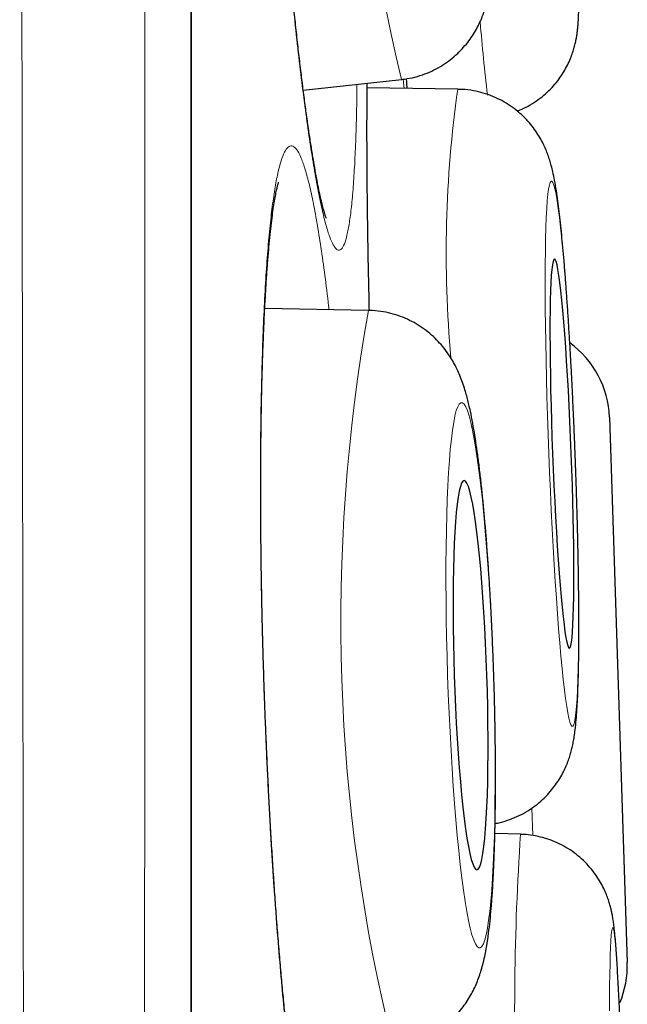
# Model space of a CAD drawing. Units: millimetres. Extents: x 8 to 869, y 12 to 812.
# Drawn here: x 714 to 716, y 798 to 801 of the extents above; entities that cross this region are included whole.
import ezdxf

# ---------------------------------------------------------------- set-up
doc = ezdxf.new("R2010")
doc.units = ezdxf.units.MM

msp = doc.modelspace()

# ---------------------------------------------------------------- linework, layer by layer
at = {"color": 252, "linetype": 'Continuous', "lineweight": 0}
for p, q in [((714.9822, 794.3141), (714.9822, 811.0119)), ((715.6531, 800.4748), (715.6506, 800.5042)), ((716.0582, 798.1231), (716.0554, 798.2092))]:
    msp.add_line(p, q, dxfattribs=at)
at = {"color": 7, "linetype": 'Continuous', "lineweight": 30}
for p, q in [((714.9845, 777.6467), (714.9845, 810.9815)), ((715.3359, 800.4694), (715.6449, 800.5031)), ((715.822, 800.4725), (715.5371, 800.4765)), ((715.5415, 799.7764), (715.2148, 799.7827)), ((716.2996, 799.4402), (716.3557, 797.7232)), ((716.0199, 798.1274), (715.9391, 798.13))]:
    msp.add_line(p, q, dxfattribs=at)
at = {"color": 252, "linetype": 'Continuous', "lineweight": 0, "flags": 128}
for points in [[(716.1914, 799.3257), (716.189, 799.3855), (716.1864, 799.4451), (716.1837, 799.5041), (716.1807, 799.5622), (716.1777, 799.6192), (716.1744, 799.6748), (716.1711, 799.7286), (716.1677, 799.7805), (716.1642, 799.8302), (716.1606, 799.8774), (716.157, 799.9219), (716.1533, 799.9635), (716.1496, 800.002), (716.1459, 800.0373), (716.1423, 800.069), (716.1386, 800.0971), (716.1351, 800.1215), (716.1316, 800.142), (716.1282, 800.1585), (716.1249, 800.171), (716.1217, 800.1793), (716.1186, 800.1835), (716.1158, 800.1835), (716.113, 800.1793), (716.1105, 800.171), (716.1082, 800.1585), (716.106, 800.142), (716.1041, 800.1215), (716.1024, 800.0971), (716.1009, 800.069), (716.0997, 800.0373), (716.0987, 800.002), (716.098, 799.9635), (716.0975, 799.9219), (716.0973, 799.8774), (716.0973, 799.8302), (716.0976, 799.7805), (716.0982, 799.7286), (716.099, 799.6748), (716.1, 799.6192), (716.1013, 799.5622), (716.1028, 799.5041), (716.1046, 799.4451), (716.1066, 799.3855), (716.1088, 799.3257), (716.1112, 799.2658), (716.1137, 799.2062), (716.1165, 799.1472), (716.1194, 799.0891), (716.1225, 799.0321), (716.1257, 798.9765), (716.129, 798.9227), (716.1325, 798.8708), (716.136, 798.8211), (716.1396, 798.7739), (716.1432, 798.7294), (716.1469, 798.6878), (716.1506, 798.6493), (716.1542, 798.6141), (716.1579, 798.5823), (716.1615, 798.5542), (716.1651, 798.5298), (716.1686, 798.5093), (716.172, 798.4928), (716.1753, 798.4803), (716.1785, 798.472), (716.1815, 798.4678), (716.1844, 798.4678), (716.1871, 798.472), (716.1896, 798.4803), (716.192, 798.4928), (716.1941, 798.5093), (716.1961, 798.5298), (716.1978, 798.5542), (716.1992, 798.5823), (716.2005, 798.6141), (716.2014, 798.6493), (716.2022, 798.6878), (716.2026, 798.7294), (716.2029, 798.7739), (716.2028, 798.8211), (716.2025, 798.8708), (716.202, 798.9227), (716.2012, 798.9765), (716.2002, 799.0321), (716.1989, 799.0891), (716.1973, 799.1472), (716.1956, 799.2062), (716.1936, 799.2658), (716.1914, 799.3257)], [(715.9346, 798.6278), (715.9324, 798.6877), (715.93, 798.7473), (715.9271, 798.8063), (715.924, 798.8644), (715.9206, 798.9214), (715.9169, 798.977), (715.9129, 799.0308), (715.9087, 799.0827), (715.9042, 799.1324), (715.8996, 799.1796), (715.8948, 799.2241), (715.8898, 799.2658), (715.8847, 799.3043), (715.8794, 799.3395), (715.8741, 799.3713), (715.8688, 799.3994), (715.8634, 799.4238), (715.858, 799.4443), (715.8526, 799.4608), (715.8473, 799.4732), (715.842, 799.4816), (715.8368, 799.4858), (715.8318, 799.4858), (715.8269, 799.4816), (715.8222, 799.4732), (715.8177, 799.4608), (715.8134, 799.4443), (715.8094, 799.4238), (715.8056, 799.3994), (715.802, 799.3713), (715.7988, 799.3395), (715.7959, 799.3043), (715.7933, 799.2658), (715.7911, 799.2241), (715.7891, 799.1796), (715.7876, 799.1324), (715.7864, 799.0827), (715.7856, 799.0308), (715.7852, 798.977), (715.7851, 798.9214), (715.7854, 798.8644), (715.7861, 798.8063), (715.7872, 798.7473), (715.7886, 798.6877), (715.7904, 798.6278), (715.7925, 798.5679), (715.795, 798.5083), (715.7978, 798.4493), (715.801, 798.3911), (715.8044, 798.3341), (715.8081, 798.2786), (715.8121, 798.2247), (715.8163, 798.1728), (715.8207, 798.1232), (715.8254, 798.0759), (715.8302, 798.0314), (715.8352, 797.9898), (715.8403, 797.9513), (715.8455, 797.916), (715.8508, 797.8843), (715.8562, 797.8561), (715.8616, 797.8318), (715.867, 797.8113), (715.8724, 797.7948), (715.8777, 797.7823), (715.883, 797.774), (715.8881, 797.7698), (715.8932, 797.7698), (715.898, 797.774), (715.9028, 797.7823), (715.9073, 797.7948), (715.9116, 797.8113), (715.9156, 797.8318), (715.9194, 797.8561), (715.9229, 797.8843), (715.9262, 797.916), (715.9291, 797.9513), (715.9317, 797.9898), (715.9339, 798.0314), (715.9358, 798.0759), (715.9374, 798.1232), (715.9386, 798.1728), (715.9394, 798.2247), (715.9398, 798.2786), (715.9399, 798.3341), (715.9396, 798.3911), (715.9389, 798.4493), (715.9378, 798.5083), (715.9364, 798.5679), (715.9346, 798.6278)], [(716.3313, 797.5715), (716.3293, 797.6131), (716.3274, 797.6517), (716.3254, 797.6869), (716.3235, 797.7187), (716.3215, 797.7468), (716.3196, 797.7712), (716.3178, 797.7917), (716.316, 797.8082), (716.3142, 797.8207), (716.3125, 797.829), (716.3109, 797.8332), (716.3094, 797.8332), (716.3079, 797.829), (716.3066, 797.8207), (716.3053, 797.8082), (716.3042, 797.7917), (716.3032, 797.7712), (716.3023, 797.7468), (716.3015, 797.7187), (716.3008, 797.6869), (716.3003, 797.6517), (716.2999, 797.6131), (716.2997, 797.5715)]]:
    msp.add_lwpolyline(points, dxfattribs=at)
at = {"color": 7, "linetype": 'Continuous', "lineweight": 30, "flags": 128}
for points in [[(716.1796, 799.3257), (716.1775, 799.3762), (716.1753, 799.4265), (716.1729, 799.476), (716.1703, 799.5245), (716.1677, 799.5717), (716.1648, 799.6172), (716.1619, 799.6607), (716.1589, 799.7019), (716.1559, 799.7405), (716.1528, 799.7763), (716.1497, 799.809), (716.1466, 799.8384), (716.1435, 799.8643), (716.1404, 799.8866), (716.1375, 799.905), (716.1346, 799.9194), (716.1318, 799.9298), (716.1291, 799.9361), (716.1266, 799.9381), (716.1243, 799.9361), (716.1221, 799.9298), (716.1201, 799.9194), (716.1183, 799.905), (716.1167, 799.8866), (716.1154, 799.8643), (716.1143, 799.8384), (716.1134, 799.809), (716.1128, 799.7763), (716.1125, 799.7405), (716.1124, 799.7019), (716.1126, 799.6607), (716.113, 799.6172), (716.1136, 799.5717), (716.1146, 799.5245), (716.1157, 799.476), (716.1171, 799.4265), (716.1188, 799.3762), (716.1206, 799.3257), (716.1226, 799.2751), (716.1249, 799.2248), (716.1273, 799.1753), (716.1298, 799.1268), (716.1325, 799.0796), (716.1353, 799.0341), (716.1382, 798.9907), (716.1412, 798.9495), (716.1443, 798.9108), (716.1474, 798.875), (716.1505, 798.8423), (716.1536, 798.8129), (716.1567, 798.787), (716.1597, 798.7648), (716.1627, 798.7464), (716.1656, 798.7319), (716.1684, 798.7215), (716.171, 798.7153), (716.1735, 798.7132), (716.1759, 798.7153), (716.1781, 798.7215), (716.1801, 798.7319), (716.1818, 798.7464), (716.1834, 798.7648), (716.1848, 798.787), (716.1859, 798.8129), (716.1867, 798.8423), (716.1873, 798.875), (716.1877, 798.9108), (716.1878, 798.9495), (716.1876, 798.9907), (716.1872, 799.0341), (716.1865, 799.0796), (716.1856, 799.1268), (716.1844, 799.1753), (716.183, 799.2248), (716.1814, 799.2751), (716.1796, 799.3257)], [(715.9139, 798.6278), (715.9121, 798.6784), (715.9099, 798.7286), (715.9074, 798.7782), (715.9046, 798.8267), (715.9015, 798.8739), (715.8982, 798.9193), (715.8946, 798.9628), (715.8907, 799.004), (715.8867, 799.0427), (715.8825, 799.0785), (715.8782, 799.1112), (715.8738, 799.1406), (715.8693, 799.1665), (715.8647, 799.1888), (715.8602, 799.2072), (715.8556, 799.2216), (715.8511, 799.232), (715.8467, 799.2383), (715.8424, 799.2404), (715.8382, 799.2383), (715.8342, 799.232), (715.8304, 799.2216), (715.8268, 799.2072), (715.8234, 799.1888), (715.8203, 799.1665), (715.8175, 799.1406), (715.815, 799.1112), (715.8129, 799.0785), (715.811, 799.0427), (715.8095, 799.004), (715.8084, 798.9628), (715.8077, 798.9193), (715.8073, 798.8739), (715.8073, 798.8267), (715.8077, 798.7782), (715.8084, 798.7286), (715.8096, 798.6784), (715.811, 798.6278), (715.8129, 798.5772), (715.8151, 798.5269), (715.8176, 798.4774), (715.8204, 798.4289), (715.8235, 798.3817), (715.8268, 798.3362), (715.8304, 798.2927), (715.8342, 798.2515), (715.8383, 798.2129), (715.8424, 798.1771), (715.8468, 798.1443), (715.8512, 798.1149), (715.8557, 798.089), (715.8602, 798.0668), (715.8648, 798.0484), (715.8693, 798.0339), (715.8739, 798.0235), (715.8783, 798.0173), (715.8826, 798.0152), (715.8868, 798.0173), (715.8908, 798.0235), (715.8946, 798.0339), (715.8982, 798.0484), (715.9016, 798.0668), (715.9047, 798.089), (715.9075, 798.1149), (715.91, 798.1443), (715.9121, 798.1771), (715.914, 798.2129), (715.9154, 798.2515), (715.9165, 798.2927), (715.9173, 798.3362), (715.9177, 798.3817), (715.9177, 798.4289), (715.9173, 798.4774), (715.9165, 798.5269), (715.9154, 798.5772), (715.9139, 798.6278)]]:
    msp.add_lwpolyline(points, dxfattribs=at)
at = {"color": 252, "linetype": 'Continuous', "lineweight": 0}
for centre, radius, start, end in [((722.0244, 802.0239), 6.5581, 173.05818, 193.40871), ((722.0187, 801.1784), 6.1457, 184.61136, 186.76658), ((719.4839, 799.957), 3.698, 171.9869, 185.1304), ((720.9782, 798.7977), 5.524, 169.7952, 194.008), ((724.1742, 797.5758), 8.1729, 176.12978, 182.60099)]:
    msp.add_arc(centre, radius, start, end, dxfattribs=at)
at = {"color": 7, "linetype": 'Continuous', "lineweight": 30}
for centre, start, end in [((715.9997, 799.4304), 1.873, 54.3701), ((716.0559, 797.7134), 337.0738, 1.873)]:
    msp.add_arc(centre, 0.3, start, end, dxfattribs=at)
at = {"color": 252, "linetype": 'Continuous', "lineweight": 0}
for points, knots in [([(714.5541, 776.2396), (714.5541, 776.2407), (714.554, 776.2439), (714.5539, 776.2547), (714.5536, 776.2734), (714.5532, 776.3013), (714.5526, 776.3403), (714.5518, 776.388), (714.551, 776.4444), (714.55, 776.5094), (714.5489, 776.5838), (714.5476, 776.668), (714.5463, 776.7623), (714.5448, 776.8657), (714.5432, 776.9783), (714.5415, 777.0999), (714.5399, 777.2225), (714.5383, 777.3442), (714.5368, 777.4635), (714.5353, 777.5886), (714.5337, 777.7294), (714.5319, 777.8874), (714.5301, 778.0641), (714.5282, 778.2495), (714.5263, 778.4434), (714.5244, 778.6458), (714.5223, 778.877), (714.52, 779.1397), (714.5175, 779.4374), (714.515, 779.7482), (714.5126, 780.071), (714.5102, 780.4051), (714.5079, 780.7336), (714.5057, 781.0556), (714.5038, 781.3692), (714.5018, 781.6913), (714.5, 782.004), (714.4984, 782.3054), (714.4969, 782.5943), (714.4955, 782.8885), (714.494, 783.1981), (714.4925, 783.5233), (714.4909, 783.8648), (714.4894, 784.2123), (714.4878, 784.5956), (714.4861, 785.0162), (714.4844, 785.4536), (714.4827, 785.8757), (714.4812, 786.2811), (714.4798, 786.692), (714.4784, 787.0858), (714.4772, 787.4612), (714.4761, 787.8173), (714.475, 788.1767), (714.4739, 788.5512), (714.4729, 788.9409), (714.4718, 789.3461), (714.4707, 789.7543), (714.4696, 790.199), (714.4684, 790.6807), (714.4673, 791.1747), (714.4662, 791.6464), (714.4652, 792.0952), (714.4642, 792.5457), (714.4632, 792.9735), (714.4624, 793.3777), (714.4616, 793.7582), (714.4608, 794.1393), (714.4601, 794.5334), (714.4593, 794.9403), (714.4586, 795.36), (714.4579, 795.7794), (714.4571, 796.2332), (714.4564, 796.7207), (714.4556, 797.2164), (714.4549, 797.6851), (714.4542, 798.1274), (714.4536, 798.5675), (714.4529, 798.9818), (714.4524, 799.3702), (714.4519, 799.7332), (714.4513, 800.094), (714.4508, 800.4644), (714.4503, 800.8438), (714.4498, 801.2318), (714.4494, 801.6162), (714.449, 801.982), (714.4486, 802.3292), (714.4483, 802.6585), (714.448, 802.9843), (714.4477, 803.3072), (714.4474, 803.6267), (714.4472, 803.9429), (714.4469, 804.255), (714.4466, 804.5535), (714.4464, 804.8384), (714.4461, 805.1103), (714.4459, 805.3784), (714.4457, 805.6625), (714.4454, 805.9611), (714.4452, 806.2729), (714.4449, 806.5787), (714.4447, 806.8783), (714.4445, 807.1713), (714.4444, 807.4855), (714.4443, 807.818), (714.4441, 808.1658), (714.444, 808.5013), (714.444, 808.7836), (714.4439, 809.0171), (714.4438, 809.2063), (714.4438, 809.3903), (714.4437, 809.5823), (714.4437, 809.7807), (714.4436, 809.9837), (714.4435, 810.1785), (714.4435, 810.365), (714.4434, 810.543), (714.4434, 810.7043), (714.4434, 810.8503), (714.4434, 810.9821), (714.4434, 811.1073), (714.4435, 811.2257), (714.4435, 811.3372), (714.4436, 811.4469), (714.4436, 811.5535), (714.4437, 811.6555), (714.4437, 811.7483), (714.4437, 811.8317), (714.4437, 811.9056), (714.4437, 811.9701), (714.4437, 812.025), (714.4437, 812.0702), (714.4437, 812.1053), (714.4437, 812.1309), (714.4437, 812.1395), (714.4437, 812.1437)], [0, 0, 0, 0, 0.002539, 0.007762, 0.012985, 0.020006, 0.027028, 0.034049, 0.041101, 0.048154, 0.055206, 0.062525, 0.069846, 0.077165, 0.084519, 0.091874, 0.099228, 0.105247, 0.111266, 0.117293, 0.12332, 0.130701, 0.138083, 0.145464, 0.152879, 0.160296, 0.167711, 0.177314, 0.186918, 0.196554, 0.206191, 0.215739, 0.225296, 0.233484, 0.241672, 0.249882, 0.258091, 0.264981, 0.271871, 0.278774, 0.285676, 0.293277, 0.300878, 0.308495, 0.316112, 0.325683, 0.335262, 0.34347, 0.351678, 0.359907, 0.368136, 0.375044, 0.381952, 0.388872, 0.395793, 0.403415, 0.411037, 0.418675, 0.426314, 0.435838, 0.44537, 0.453537, 0.461705, 0.469893, 0.478081, 0.484953, 0.491826, 0.498711, 0.505596, 0.513177, 0.520759, 0.528357, 0.535956, 0.545459, 0.55497, 0.56312, 0.57127, 0.57944, 0.58761, 0.594467, 0.601324, 0.608194, 0.615063, 0.622628, 0.630192, 0.637773, 0.645355, 0.652049, 0.658744, 0.66545, 0.672156, 0.678897, 0.685638, 0.69239, 0.699143, 0.705268, 0.711392, 0.717525, 0.723659, 0.731172, 0.738686, 0.746199, 0.75375, 0.761301, 0.768852, 0.778638, 0.788424, 0.798246, 0.808068, 0.81419, 0.820311, 0.826441, 0.832571, 0.84008, 0.84759, 0.855099, 0.862645, 0.870192, 0.877738, 0.884258, 0.890779, 0.897299, 0.903844, 0.910389, 0.916933, 0.924452, 0.931972, 0.939491, 0.947047, 0.954604, 0.96216, 0.969773, 0.977386, 0.984999, 0.99265, 1, 1, 1, 1]), ([(714.8397, 811.9146), (714.8397, 811.914), (714.8397, 811.913), (714.8398, 811.9045), (714.8398, 811.891), (714.8398, 811.8698), (714.8398, 811.8387), (714.8399, 811.7951), (714.8399, 811.7417), (714.8399, 811.6787), (714.8399, 811.6059), (714.84, 811.5302), (714.8399, 811.4542), (714.8399, 811.3802), (714.8399, 811.3008), (714.8399, 811.2041), (714.8399, 811.0871), (714.8399, 810.9466), (714.8398, 810.795), (714.8398, 810.6324), (714.8398, 810.4588), (714.8398, 810.2849), (714.8399, 810.1127), (714.8399, 809.9442), (714.8399, 809.7684), (714.8399, 809.5854), (714.8399, 809.3952), (714.8399, 809.1751), (714.8399, 808.922), (714.8399, 808.6519), (714.8398, 808.3917), (714.8398, 808.1441), (714.8397, 807.8887), (714.8397, 807.6256), (714.8396, 807.355), (714.8395, 807.0806), (714.8394, 806.803), (714.8394, 806.5226), (714.8394, 806.2356), (714.8393, 805.9421), (714.8393, 805.6423), (714.8392, 805.3654), (714.8392, 805.1133), (714.8392, 804.8872), (714.8391, 804.6584), (714.839, 804.4048), (714.839, 804.1254), (714.8389, 803.8194), (714.8388, 803.509), (714.8387, 803.1942), (714.8386, 802.8752), (714.8384, 802.5518), (714.8383, 802.2247), (714.8381, 801.8821), (714.838, 801.5238), (714.8378, 801.1496), (714.8377, 800.771), (714.8376, 800.3883), (714.8374, 800.0017), (714.8373, 799.6167), (714.8372, 799.2336), (714.8371, 798.8529), (714.8369, 798.4692), (714.8368, 798.0829), (714.8366, 797.6941), (714.8364, 797.3402), (714.8363, 797.0217), (714.8361, 796.7391), (714.836, 796.4557), (714.8358, 796.0941), (714.8355, 795.6537), (714.8352, 795.1336), (714.8349, 794.6122), (714.8346, 794.1402), (714.8343, 793.7187), (714.8341, 793.3475), (714.8339, 792.9765), (714.8337, 792.6033), (714.8335, 792.2282), (714.8332, 791.8511), (714.833, 791.4749), (714.8327, 791.0773), (714.8323, 790.6589), (714.832, 790.1963), (714.8315, 789.7126), (714.8311, 789.2083), (714.8306, 788.7078), (714.8301, 788.2594), (714.8297, 787.8626), (714.8293, 787.5157), (714.829, 787.1717), (714.8286, 786.8282), (714.8283, 786.4857), (714.8279, 786.1441), (714.8275, 785.8061), (714.8271, 785.4517), (714.8267, 785.0822), (714.8262, 784.6788), (714.8256, 784.2627), (714.825, 783.8349), (714.8243, 783.4157), (714.8237, 783.0448), (714.8231, 782.7203), (714.8226, 782.4394), (714.822, 782.1635), (714.8215, 781.8909), (714.821, 781.6219), (714.8204, 781.3568), (714.8199, 781.0974), (714.8193, 780.8288), (714.8187, 780.5524), (714.818, 780.2723), (714.8173, 780.0031), (714.8166, 779.7447), (714.8159, 779.4946), (714.8151, 779.253), (714.8144, 779.0201), (714.8136, 778.8089), (714.8129, 778.618), (714.8122, 778.4458), (714.8115, 778.2801), (714.8108, 778.121), (714.8102, 777.9686), (714.8094, 777.8063), (714.8087, 777.6374), (714.8079, 777.4723), (714.8071, 777.3256), (714.8064, 777.1956), (714.8058, 777.0759), (714.8052, 776.9667), (714.8046, 776.8681), (714.804, 776.7853), (714.8036, 776.7163), (714.8032, 776.6594), (714.8028, 776.6101), (714.8025, 776.5685), (714.8022, 776.5348), (714.802, 776.5061), (714.8018, 776.4851), (714.8018, 776.4823), (714.8017, 776.4808)], [0, 0, 0, 0, 0.005543, 0.011086, 0.016636, 0.022186, 0.029636, 0.037088, 0.044538, 0.052026, 0.059515, 0.067002, 0.072657, 0.078312, 0.083974, 0.089636, 0.097678, 0.10572, 0.113762, 0.121851, 0.129941, 0.13803, 0.144767, 0.151505, 0.158243, 0.165007, 0.171773, 0.178538, 0.187687, 0.196844, 0.204172, 0.211502, 0.218831, 0.226195, 0.23356, 0.240924, 0.24802, 0.255116, 0.262211, 0.269339, 0.276468, 0.283595, 0.288721, 0.293847, 0.298979, 0.30411, 0.310709, 0.317307, 0.323917, 0.330527, 0.337159, 0.343792, 0.350436, 0.35708, 0.364439, 0.371799, 0.379157, 0.386552, 0.393948, 0.401343, 0.408469, 0.415596, 0.422721, 0.429879, 0.437037, 0.444195, 0.449343, 0.454491, 0.459644, 0.464797, 0.474176, 0.483554, 0.492965, 0.502377, 0.509066, 0.515755, 0.522455, 0.529156, 0.536, 0.542843, 0.549699, 0.556555, 0.564642, 0.572734, 0.582158, 0.591581, 0.601038, 0.610494, 0.617216, 0.623937, 0.63067, 0.637404, 0.644281, 0.651158, 0.658048, 0.664938, 0.673066, 0.681199, 0.690601, 0.700002, 0.709436, 0.71887, 0.725574, 0.732278, 0.738994, 0.74571, 0.752567, 0.759423, 0.766293, 0.773163, 0.781265, 0.789372, 0.797277, 0.805183, 0.813088, 0.821036, 0.828984, 0.836932, 0.843544, 0.850156, 0.856767, 0.863404, 0.870042, 0.876679, 0.885648, 0.894624, 0.90253, 0.910438, 0.918345, 0.926296, 0.934249, 0.942201, 0.948822, 0.955444, 0.962065, 0.968713, 0.975362, 0.98201, 0.991001, 1, 1, 1, 1]), ([(715.3085, 803.2131), (715.3045, 803.2292), (715.2963, 803.2614), (715.2846, 803.2954), (715.2734, 803.3185), (715.2627, 803.3296), (715.2527, 803.3286), (715.2434, 803.3156), (715.2349, 803.2909), (715.2272, 803.2546), (715.2204, 803.2066), (715.2146, 803.1476), (715.2097, 803.078), (715.2059, 802.9983), (715.2031, 802.9089), (715.2014, 802.8104), (715.2008, 802.7037), (715.2012, 802.5897), (715.2027, 802.4689), (715.2053, 802.3421), (715.209, 802.2104), (715.2136, 802.0749), (715.2193, 801.9362), (715.226, 801.7954), (715.2335, 801.6535), (715.2419, 801.5118), (715.251, 801.371), (715.2609, 801.232), (715.2715, 801.0959), (715.2826, 800.9639), (715.2943, 800.8369), (715.3063, 800.7154), (715.3187, 800.6005), (715.3314, 800.4931), (715.3442, 800.3941), (715.357, 800.3039), (715.3699, 800.2231), (715.3826, 800.1524), (715.3951, 800.0926), (715.4073, 800.0438), (715.4191, 800.0062), (715.4299, 799.9817), (715.4395, 799.9684), (715.4481, 799.9643), (715.4568, 799.9686), (715.4654, 799.9837), (715.4737, 800.0115), (715.4812, 800.0507), (715.4878, 800.1012), (715.4933, 800.163), (715.4979, 800.2353), (715.5015, 800.3177), (715.5039, 800.4015), (715.5047, 800.4617), (715.505, 800.4878)], [0, 0, 0, 0, 0.0194709, 0.0390114, 0.0585519, 0.0780228, 0.0974937, 0.1170342, 0.1365746, 0.1560455, 0.1755164, 0.1950569, 0.2145974, 0.2340683, 0.2535392, 0.2730797, 0.2926202, 0.3120911, 0.331562, 0.3511024, 0.3706429, 0.3901138, 0.4095847, 0.4291252, 0.4486657, 0.4681366, 0.4876075, 0.507148, 0.5266884, 0.5461593, 0.5656302, 0.5851707, 0.6047112, 0.6241821, 0.643653, 0.6631935, 0.682734, 0.7022049, 0.7216758, 0.7412163, 0.7607567, 0.7802276, 0.7964611, 0.8127146, 0.828948, 0.8484189, 0.8679594, 0.8874998, 0.9069707, 0.9264416, 0.9459821, 0.9655226, 0.9849935, 1, 1, 1, 1]), ([(715.6607, 800.5054), (715.6611, 800.5001), (715.6619, 800.4893), (715.6627, 800.4796), (715.6631, 800.4747)], [0, 0, 0, 0, 0.497366, 1, 1, 1, 1]), ([(715.5366, 800.4913), (715.5364, 800.4672), (715.5359, 800.4093), (715.5359, 800.3083), (715.5366, 800.1909), (715.5379, 800.0671), (715.5401, 799.9375), (715.5421, 799.8401), (715.5435, 799.7852), (715.5437, 799.7762)], [0, 0, 0, 0, 0.120976, 0.290377, 0.459778, 0.628576, 0.797374, 0.966775, 1, 1, 1, 1]), ([(715.3535, 800.1781), (715.3492, 800.1943), (715.3406, 800.2266), (715.3279, 800.2607), (715.3153, 800.284), (715.303, 800.2952), (715.291, 800.2942), (715.2795, 800.2813), (715.2685, 800.2567), (715.2581, 800.2205), (715.2484, 800.1726), (715.2395, 800.1135), (715.2313, 800.044), (715.224, 799.9644), (715.2177, 799.8749), (715.2123, 799.7764), (715.2079, 799.6697), (715.2045, 799.5556), (715.2022, 799.4347), (715.201, 799.3078), (715.2008, 799.176), (715.2017, 799.0404), (715.2038, 798.9016), (715.2069, 798.7606), (715.211, 798.6186), (715.2161, 798.4767), (715.2222, 798.3358), (715.2292, 798.1966), (715.2372, 798.0604), (715.2459, 797.9282), (715.2554, 797.801), (715.2656, 797.6793), (715.2765, 797.5642), (715.2878, 797.4567), (715.2997, 797.3575), (715.3119, 797.2671), (715.3244, 797.1861), (715.3371, 797.1153), (715.3499, 797.0553), (715.3628, 797.0063), (715.3756, 796.9686), (715.3875, 796.944), (715.3986, 796.9306), (715.4087, 796.9263), (715.4192, 796.9306), (715.4299, 796.9456), (715.4407, 796.9733), (715.451, 797.0125), (715.4605, 797.0629), (715.4693, 797.1247), (715.4772, 797.1969), (715.4842, 797.2794), (715.49, 797.3633), (715.4929, 797.4236), (715.4942, 797.4499)], [0, 0, 0, 0, 0.01947, 0.039009, 0.058548, 0.078018, 0.097487, 0.117027, 0.136566, 0.156035, 0.175505, 0.195044, 0.214584, 0.234053, 0.253523, 0.273062, 0.292601, 0.312071, 0.331541, 0.35108, 0.370619, 0.390089, 0.409558, 0.429098, 0.448637, 0.468106, 0.487576, 0.507115, 0.526654, 0.546124, 0.565594, 0.585133, 0.604672, 0.624142, 0.643611, 0.663151, 0.68269, 0.70216, 0.721629, 0.741168, 0.760708, 0.780177, 0.79641, 0.812663, 0.828896, 0.848365, 0.867905, 0.887444, 0.906914, 0.926383, 0.945922, 0.965462, 0.984931, 1, 1, 1, 1]), ([(715.417, 799.7788), (715.4166, 799.7824), (715.4124, 799.8212), (715.4039, 799.8875), (715.3917, 799.9761), (715.3791, 800.0541), (715.3663, 800.1231), (715.3577, 800.1598), (715.3535, 800.1781)], [0, 0, 0, 0, 0.020029, 0.21579, 0.411493, 0.607895, 0.804297, 1, 1, 1, 1])]:
    msp.add_open_spline(points, degree=3, knots=knots, dxfattribs=at)
at = {"color": 7, "linetype": 'Continuous', "lineweight": 30}
for points, knots in [([(715.4082, 800.0669), (715.4082, 800.0668), (715.4083, 800.0665), (715.4073, 800.0691), (715.4053, 800.0748), (715.4023, 800.0844), (715.3986, 800.0978), (715.3942, 800.1153), (715.3892, 800.1368), (715.3837, 800.1625), (715.3779, 800.1922), (715.3718, 800.2258), (715.3655, 800.2633), (715.3589, 800.3045), (715.3522, 800.3493), (715.3454, 800.3974), (715.3385, 800.4487), (715.3316, 800.503), (715.3247, 800.5601), (715.3178, 800.6198), (715.311, 800.6819), (715.3042, 800.7463), (715.2976, 800.8126), (715.2911, 800.8807), (715.2848, 800.9504), (715.2786, 801.0214), (715.2725, 801.094), (715.2666, 801.168), (715.2609, 801.2434), (715.2554, 801.3197), (715.2501, 801.3968), (715.245, 801.4745), (715.2401, 801.5527), (715.2355, 801.6312), (715.2312, 801.7095), (715.2271, 801.7876), (715.2234, 801.8655), (715.2199, 801.9431), (715.2166, 802.0201), (715.2137, 802.0963), (715.2111, 802.1712), (715.2088, 802.2447), (715.2069, 802.3162), (715.2053, 802.3857), (715.204, 802.4535), (715.2031, 802.5199), (715.2024, 802.5848), (715.2021, 802.6479), (715.2021, 802.7089), (715.2025, 802.7676), (715.2032, 802.8237), (715.2041, 802.877), (715.2054, 802.9272), (715.207, 802.9741), (715.2089, 803.0175), (715.211, 803.0571), (715.2133, 803.0928), (715.2158, 803.1244), (715.2184, 803.1515), (715.221, 803.1748), (715.2236, 803.1934), (715.2259, 803.2074), (715.2278, 803.2171), (715.229, 803.2227), (715.2298, 803.2252), (715.2296, 803.2248), (715.2296, 803.2247)], [0, 0, 0, 0, 0.00352, 0.013483, 0.024488, 0.036522, 0.049505, 0.06331, 0.077771, 0.092666, 0.108055, 0.123864, 0.140008, 0.156418, 0.17304, 0.189827, 0.206743, 0.223752, 0.240829, 0.257947, 0.275085, 0.292221, 0.309338, 0.326426, 0.343475, 0.360466, 0.37741, 0.394531, 0.411658, 0.428795, 0.445945, 0.463113, 0.480303, 0.497517, 0.514681, 0.531776, 0.548944, 0.56616, 0.583399, 0.600627, 0.617813, 0.634931, 0.651961, 0.668704, 0.685549, 0.702518, 0.719593, 0.736754, 0.753975, 0.771228, 0.788474, 0.805674, 0.822789, 0.839776, 0.856592, 0.873187, 0.889505, 0.905478, 0.921026, 0.936066, 0.951213, 0.964255, 0.97645, 0.987664, 0.997829, 1, 1, 1, 1]), ([(716.0097, 800.4032), (716.019, 800.4072), (716.0376, 800.4153), (716.0636, 800.4308), (716.0877, 800.4483), (716.1093, 800.4677), (716.1284, 800.4883), (716.145, 800.5098), (716.1588, 800.5316), (716.1701, 800.553), (716.1789, 800.5733), (716.1854, 800.5918), (716.1903, 800.6085), (716.1938, 800.6234), (716.1963, 800.6369), (716.1983, 800.6496), (716.1998, 800.6622), (716.201, 800.6758), (716.2021, 800.6929), (716.2029, 800.714), (716.2034, 800.7395), (716.2035, 800.7683), (716.2033, 800.7997), (716.2029, 800.8342), (716.2022, 800.8708), (716.2013, 800.9097), (716.2001, 800.9509), (716.1988, 800.9944), (716.1972, 801.0401), (716.1954, 801.0878), (716.1935, 801.1374), (716.1913, 801.1887), (716.189, 801.2415), (716.1865, 801.2955), (716.1839, 801.3507), (716.1811, 801.4066), (716.1782, 801.4632), (716.1751, 801.5202), (716.172, 801.5773), (716.1687, 801.6343), (716.1654, 801.691), (716.162, 801.7471), (716.1585, 801.8024), (716.155, 801.8567), (716.1515, 801.9098), (716.148, 801.9614), (716.1444, 802.0113), (716.1409, 802.0594), (716.1374, 802.1054), (716.134, 802.1492), (716.1306, 802.1907), (716.1272, 802.2297), (716.1239, 802.2661), (716.1207, 802.3), (716.1175, 802.3313), (716.1143, 802.3602), (716.1109, 802.3876), (716.1076, 802.411), (716.1043, 802.4314), (716.1011, 802.4477), (716.0976, 802.4623), (716.0941, 802.4756), (716.0896, 802.49), (716.0837, 802.5059), (716.0761, 802.5236), (716.066, 802.5433), (716.0529, 802.5645), (716.0367, 802.5865), (716.0174, 802.608), (715.9952, 802.6283), (715.9706, 802.6467), (715.944, 802.6626), (715.9155, 802.6758), (715.8857, 802.6861), (715.8537, 802.6933), (715.8257, 802.697), (715.808, 802.6967), (715.8022, 802.6966)], [0, 0, 0, 0, 0.009171, 0.018434, 0.027483, 0.036312, 0.044904, 0.053231, 0.06124, 0.068848, 0.075955, 0.08252, 0.088655, 0.094618, 0.100742, 0.107327, 0.114874, 0.124098, 0.136303, 0.15506, 0.174831, 0.193369, 0.213019, 0.231661, 0.249801, 0.26766, 0.285345, 0.302913, 0.320402, 0.337832, 0.35522, 0.372576, 0.389908, 0.407221, 0.424521, 0.44181, 0.459092, 0.47637, 0.493644, 0.510919, 0.528195, 0.545474, 0.562759, 0.580051, 0.597355, 0.614673, 0.632011, 0.649373, 0.666767, 0.684204, 0.701697, 0.719269, 0.73695, 0.75479, 0.772877, 0.791369, 0.810604, 0.831487, 0.847105, 0.860053, 0.867956, 0.875023, 0.881574, 0.888034, 0.894678, 0.901892, 0.909831, 0.918387, 0.92734, 0.936535, 0.945883, 0.95533, 0.964842, 0.974398, 0.983982, 0.99466, 1, 1, 1, 1]), ([(715.6449, 800.5036), (715.651, 800.5042), (715.6681, 800.5059), (715.6953, 800.5125), (715.7258, 800.5228), (715.7543, 800.5361), (715.7807, 800.5518), (715.8047, 800.5696), (715.8263, 800.5889), (715.8452, 800.6093), (715.8615, 800.6302), (715.8752, 800.6511), (715.8865, 800.6717), (715.8958, 800.6915), (715.9034, 800.7108), (715.9097, 800.7297), (715.915, 800.7489), (715.9198, 800.7695), (715.9243, 800.7936), (715.9287, 800.8241), (715.9323, 800.8591), (715.9352, 800.8973), (715.9374, 800.9358), (715.939, 800.9764), (715.9401, 801.0196), (715.9409, 801.0644), (715.9412, 801.1108), (715.9411, 801.159), (715.9406, 801.2089), (715.9399, 801.2605), (715.9387, 801.3134), (715.9372, 801.3677), (715.9355, 801.4231), (715.9333, 801.4795), (715.9309, 801.5366), (715.9282, 801.5942), (715.9258, 801.6407), (715.9243, 801.6679), (715.9238, 801.6758)], [0, 0, 0, 0, 0.011458, 0.031779, 0.05167, 0.071162, 0.090274, 0.109009, 0.127355, 0.145285, 0.162765, 0.179793, 0.196467, 0.213055, 0.229948, 0.247676, 0.267065, 0.289308, 0.31638, 0.352397, 0.400247, 0.440787, 0.478719, 0.518718, 0.557001, 0.594272, 0.630908, 0.667115, 0.703021, 0.738707, 0.774231, 0.809631, 0.844939, 0.880178, 0.915366, 0.950517, 0.985647, 1, 1, 1, 1]), ([(715.6633, 800.4747), (715.6627, 800.4824), (715.6619, 800.4924), (715.6611, 800.5029), (715.6609, 800.5054)], [0, 0, 0, 0, 0.7703855, 1, 1, 1, 1]), ([(715.5441, 799.7758), (715.5438, 799.7906), (715.5428, 799.8306), (715.5414, 799.8944), (715.54, 799.9673), (715.5389, 800.0383), (715.538, 800.1074), (715.5373, 800.1748), (715.5368, 800.2403), (715.5365, 800.3039), (715.5365, 800.3652), (715.5367, 800.4239), (715.5369, 800.4659), (715.5372, 800.4875), (715.5372, 800.4914)], [0, 0, 0, 0, 0.054543, 0.147781, 0.240716, 0.333317, 0.425482, 0.517541, 0.610208, 0.70279, 0.795304, 0.887762, 0.980166, 1, 1, 1, 1]), ([(716.1917, 799.3256), (716.1914, 799.3357), (716.1902, 799.365), (716.1882, 799.4134), (716.1856, 799.4705), (716.1829, 799.527), (716.1801, 799.5827), (716.1771, 799.6373), (716.1739, 799.6907), (716.1707, 799.7427), (716.1673, 799.7931), (716.1639, 799.8416), (716.1604, 799.8882), (716.1568, 799.9327), (716.1531, 799.9749), (716.1493, 800.0149), (716.1454, 800.0526), (716.1414, 800.0882), (716.1371, 800.1219), (716.1324, 800.1547), (716.1275, 800.1842), (716.1223, 800.2098), (716.1172, 800.2306), (716.112, 800.2485), (716.1064, 800.2654), (716.0996, 800.2828), (716.0913, 800.301), (716.0809, 800.3205), (716.068, 800.3409), (716.0522, 800.3619), (716.0334, 800.3828), (716.0116, 800.4028), (715.9873, 800.4211), (715.9608, 800.4371), (715.9324, 800.4505), (715.9026, 800.4609), (715.8706, 800.4683), (715.8436, 800.4722), (715.8269, 800.472), (715.822, 800.472)], [0, 0, 0, 0, 0.018108, 0.052532, 0.086965, 0.121411, 0.155879, 0.190376, 0.224914, 0.259507, 0.294171, 0.328927, 0.363804, 0.398841, 0.434095, 0.469649, 0.505635, 0.542268, 0.579943, 0.61947, 0.662927, 0.697506, 0.723068, 0.742309, 0.759406, 0.775215, 0.790617, 0.80609, 0.822163, 0.839102, 0.856836, 0.875135, 0.89379, 0.91266, 0.931663, 0.950748, 0.969885, 0.991119, 1, 1, 1, 1]), ([(715.3624, 797.0403), (715.3623, 797.0406), (715.3621, 797.041), (715.3603, 797.0455), (715.3576, 797.0533), (715.3541, 797.065), (715.3498, 797.0806), (715.345, 797.1003), (715.3397, 797.1241), (715.3341, 797.152), (715.3282, 797.1838), (715.322, 797.2197), (715.3157, 797.2593), (715.3094, 797.3026), (715.303, 797.3493), (715.2966, 797.3993), (715.2903, 797.4524), (715.284, 797.5085), (715.2778, 797.5672), (715.2718, 797.6284), (715.266, 797.6919), (715.2603, 797.7575), (715.2548, 797.825), (715.2496, 797.8941), (715.2446, 797.9647), (715.2398, 798.0368), (715.2353, 798.1103), (715.231, 798.1853), (715.2269, 798.2612), (715.2232, 798.3381), (715.2197, 798.4156), (715.2165, 798.4936), (715.2136, 798.5721), (715.211, 798.6504), (715.2088, 798.7286), (715.2068, 798.8065), (715.2052, 798.8842), (715.2039, 798.9614), (715.2029, 799.0377), (715.2023, 799.113), (715.202, 799.1869), (715.202, 799.2587), (715.2024, 799.3286), (715.2031, 799.3967), (715.2041, 799.4635), (715.2054, 799.5287), (715.2071, 799.5921), (715.2091, 799.6536), (715.2114, 799.7128), (715.214, 799.7695), (715.2169, 799.8234), (715.22, 799.8742), (715.2234, 799.9218), (715.227, 799.9659), (715.2308, 800.0062), (715.2346, 800.0426), (715.2386, 800.0748), (715.2425, 800.1027), (715.2463, 800.1266), (715.2501, 800.1465), (715.2533, 800.1614), (715.2559, 800.1716), (715.2576, 800.1775), (715.2586, 800.1801), (715.2584, 800.1798), (715.2584, 800.1797)], [0, 0, 0, 0, 0.009093, 0.019773, 0.031427, 0.044015, 0.057445, 0.071585, 0.086233, 0.101373, 0.116993, 0.133, 0.149318, 0.165886, 0.182653, 0.199575, 0.216614, 0.233739, 0.250922, 0.268139, 0.285368, 0.302587, 0.319784, 0.336947, 0.354068, 0.371094, 0.388322, 0.405556, 0.4228, 0.440056, 0.457331, 0.474626, 0.491947, 0.50928, 0.526492, 0.543753, 0.561071, 0.578419, 0.595767, 0.613079, 0.63033, 0.647492, 0.664341, 0.681248, 0.698283, 0.715428, 0.732664, 0.749964, 0.7673, 0.784636, 0.801929, 0.819137, 0.83622, 0.853131, 0.869817, 0.886222, 0.90228, 0.917908, 0.933024, 0.948346, 0.962945, 0.975211, 0.986566, 0.99695, 1, 1, 1, 1]), ([(715.9356, 798.6277), (715.9353, 798.638), (715.9343, 798.6676), (715.9324, 798.7166), (715.9299, 798.7744), (715.927, 798.8316), (715.9239, 798.8881), (715.9204, 798.9436), (715.9167, 798.998), (715.9128, 799.0509), (715.9085, 799.1024), (715.9041, 799.1521), (715.8994, 799.2001), (715.8944, 799.2462), (715.8891, 799.2903), (715.8836, 799.3326), (715.8776, 799.373), (715.8712, 799.4122), (715.8638, 799.451), (715.8555, 799.4885), (715.8467, 799.5209), (715.8379, 799.5481), (715.8295, 799.57), (715.8202, 799.5911), (715.8096, 799.6117), (715.7972, 799.6324), (715.7826, 799.6531), (715.7655, 799.6738), (715.7457, 799.694), (715.7232, 799.713), (715.6982, 799.7303), (715.671, 799.7454), (715.642, 799.7579), (715.6117, 799.7674), (715.5794, 799.7736), (715.5558, 799.7766), (715.5428, 799.7762), (715.5415, 799.7762)], [0, 0, 0, 0, 0.018558, 0.053836, 0.089128, 0.124442, 0.159792, 0.195195, 0.230671, 0.266242, 0.301937, 0.337795, 0.373868, 0.410226, 0.446974, 0.484267, 0.522356, 0.561679, 0.60308, 0.648494, 0.691702, 0.718414, 0.742245, 0.763376, 0.78288, 0.801602, 0.820153, 0.838782, 0.85772, 0.876996, 0.896531, 0.916232, 0.936032, 0.955883, 0.975762, 0.997553, 1, 1, 1, 1]), ([(715.9382, 798.1612), (715.9414, 798.1617), (715.9554, 798.1638), (715.979, 798.1709), (716.0085, 798.1822), (716.0359, 798.1965), (716.0612, 798.2129), (716.084, 798.2313), (716.1043, 798.251), (716.1221, 798.2717), (716.1371, 798.2926), (716.1495, 798.3133), (716.1595, 798.3331), (716.1675, 798.3517), (716.1737, 798.3692), (716.1787, 798.3858), (716.1828, 798.4019), (716.1862, 798.4184), (716.1893, 798.4365), (716.1924, 798.4594), (716.1952, 798.4868), (716.1975, 798.5186), (716.1993, 798.5518), (716.2007, 798.5869), (716.2018, 798.6245), (716.2027, 798.6652), (716.2032, 798.7077), (716.2035, 798.7523), (716.2035, 798.7989), (716.2033, 798.8473), (716.2028, 798.8975), (716.2021, 798.9494), (716.2012, 799.0027), (716.2, 799.0572), (716.1987, 799.1128), (716.1971, 799.1692), (716.1953, 799.2262), (716.1935, 799.2785), (716.1923, 799.3117), (716.1917, 799.3256)], [0, 0, 0, 0, 0.006075, 0.025965, 0.045423, 0.064465, 0.083095, 0.101305, 0.119064, 0.136313, 0.152966, 0.16893, 0.1842, 0.198966, 0.213651, 0.228766, 0.244973, 0.263272, 0.285148, 0.313347, 0.355107, 0.396821, 0.435364, 0.472004, 0.510639, 0.548053, 0.58473, 0.620939, 0.656831, 0.6925, 0.728007, 0.763392, 0.798686, 0.833912, 0.869085, 0.90422, 0.939327, 0.974417, 1, 1, 1, 1]), ([(715.618, 797.4609), (715.6221, 797.4612), (715.6371, 797.462), (715.6626, 797.4672), (715.6938, 797.4762), (715.7231, 797.4883), (715.7504, 797.503), (715.7754, 797.5198), (715.798, 797.5383), (715.818, 797.558), (715.8354, 797.5785), (715.8503, 797.5992), (715.8629, 797.6198), (715.8735, 797.64), (715.8824, 797.66), (715.89, 797.6801), (715.8967, 797.7011), (715.903, 797.7243), (715.9093, 797.7526), (715.9153, 797.7862), (715.9205, 797.8242), (715.9248, 797.8633), (715.9284, 797.9036), (715.9315, 797.9461), (715.9341, 797.9913), (715.9362, 798.0378), (715.938, 798.086), (715.9393, 798.1358), (715.9403, 798.1872), (715.9409, 798.24), (715.9412, 798.2942), (715.9411, 798.3495), (715.9406, 798.4059), (715.9398, 798.463), (715.9387, 798.5208), (715.9373, 798.5758), (715.9361, 798.6115), (715.9356, 798.6277)], [0, 0, 0, 0, 0.0075133, 0.0282121, 0.0484852, 0.068369, 0.0878911, 0.107062, 0.1258825, 0.1443445, 0.1624466, 0.1802346, 0.1978637, 0.2156375, 0.2339252, 0.2533799, 0.2749211, 0.2999422, 0.3308962, 0.3731273, 0.4176123, 0.4578042, 0.4957165, 0.5356502, 0.5740724, 0.6115593, 0.6484393, 0.6849016, 0.7210647, 0.7570079, 0.7927867, 0.8284417, 0.8640034, 0.8994958, 0.9349387, 0.9703484, 1, 1, 1, 1]), ([(716.3497, 796.9749), (716.3495, 796.9849), (716.3489, 797.014), (716.3478, 797.062), (716.3465, 797.1187), (716.345, 797.1747), (716.3435, 797.23), (716.3419, 797.2841), (716.3403, 797.337), (716.3386, 797.3884), (716.3368, 797.4381), (716.335, 797.4859), (716.3332, 797.5316), (716.3313, 797.5751), (716.3294, 797.6162), (716.3275, 797.6548), (716.3255, 797.6908), (716.3235, 797.7242), (716.3215, 797.755), (716.3193, 797.7836), (716.317, 797.8105), (716.3147, 797.833), (716.3122, 797.8522), (716.3098, 797.8672), (716.3071, 797.8813), (716.3041, 797.8944), (716.3003, 797.9088), (716.2952, 797.9247), (716.2884, 797.9425), (716.2792, 797.9624), (716.2672, 797.9841), (716.2519, 798.0066), (716.2336, 798.029), (716.2124, 798.0502), (716.1887, 798.0696), (716.1627, 798.0867), (716.1349, 798.1011), (716.1056, 798.1127), (716.0751, 798.121), (716.0464, 798.1261), (716.0279, 798.1268), (716.02, 798.127)], [0, 0, 0, 0, 0.017703, 0.051356, 0.085017, 0.118685, 0.152363, 0.186058, 0.219774, 0.253518, 0.2873, 0.32113, 0.355022, 0.388998, 0.423086, 0.457327, 0.491784, 0.52656, 0.561829, 0.59792, 0.635549, 0.676694, 0.703606, 0.726888, 0.742178, 0.755781, 0.768381, 0.780803, 0.793596, 0.807525, 0.822907, 0.839524, 0.856931, 0.874821, 0.893018, 0.911413, 0.929938, 0.948551, 0.967222, 0.985932, 1, 1, 1, 1])]:
    msp.add_open_spline(points, degree=3, knots=knots, dxfattribs=at)

doc.saveas('drawing.dxf')
